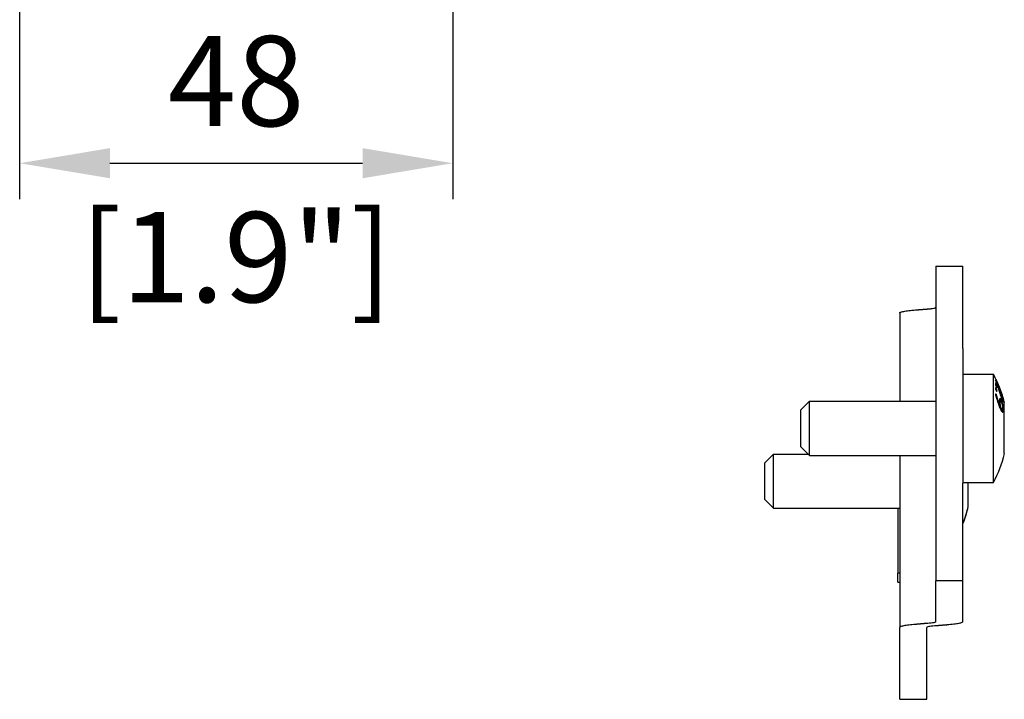
# Model space of a CAD drawing. Units: millimetres. Extents: x -296 to 2102, y -551 to 58.
# Drawn here: x 117 to 226, y -548 to -473 of the extents above; entities that cross this region are included whole.
import ezdxf

# ---------------------------------------------------------------- set-up
doc = ezdxf.new("R2010")
doc.units = ezdxf.units.MM
doc.layers.add('02-CAD-Cotation', color=3, linetype='Continuous')
doc.layers.add('02-Rigging element 2D', color=6, linetype='Continuous')
doc.styles.get("Standard").update_dxf_attribs({"font": 'arial.ttf'})
doc.dimstyles.new('L_Acoustics', dxfattribs={"dimscale": 0, "dimtxt": 2.5, "dimasz": 2.5, "dimexe": 1, "dimexo": 1, "dimgap": 1, "dimtad": 1, "dimdec": 0, "dimlfac": -1, "dimdsep": 46, "dimtxsty": 'Standard', "dimcen": 1, "dimclrd": 256, "dimclre": 256, "dimclrt": 256, "dimadec": 0, "dimazin": 2, "dimtfac": 1, "dimtdec": 0, "dimtofl": 0, "dimtmove": 0, "dimatfit": 3, "dimfxl": 0, "dimtolj": 1, "dimtzin": 0, "dimarcsym": 0})

# ---------------------------------------------------------------- blocks, each defined once
blk = doc.blocks.new('*D6')
at = {"layer": '02-CAD-Cotation', "lineweight": -2, "transparency": 16777216}
for p, q in [((164.94, -15.31), (164.94, -492.58)), ((116.92, -266.86), (116.92, -492.58)), ((126.92, -488.58), (154.94, -488.58))]:
    blk.add_line(p, q, dxfattribs=at)
at = {"layer": '02-CAD-Cotation', "transparency": 16777216}
for points in [[(126.92, -486.91), (126.92, -490.25), (116.92, -488.58)], [(154.94, -486.91), (154.94, -490.25), (164.94, -488.58)]]:
    blk.add_solid(points, dxfattribs=at)
at = {"layer": 'Defpoints', "color": 0, "transparency": 16777216}
for p in [(164.94, -11.31), (116.92, -262.86), (164.94, -488.58)]:
    blk.add_point(p, dxfattribs=at)
at = {"layer": '02-CAD-Cotation', "transparency": 16777216, "char_height": 10, "attachment_point": 5}
for s, insert in [('\\A1;48', (140.93, -479.47)), ('\\A1;[1.9"]', (140.93, -498.99))]:
    blk.add_mtext(s, dxfattribs=dict(at, insert=insert))

msp = doc.modelspace()

# ---------------------------------------------------------------- linework, layer by layer
at = {"layer": '02-Rigging element 2D', "extrusion": (1.22465e-16, -1, 0)}
for p, q in [((218.5, -500), (218.5, -509.13)), ((218.5, -500), (221.5, -500)), ((221.5, -509.13), (221.5, -500)), ((214.5, -505.19), (214.5, -514.98)), ((218.5, -509.13), (218.5, -524.07)), ((221.5, -509.13), (221.5, -524.07)), ((214.5, -520.98), (214.5, -540.06)), ((218.5, -524.07), (218.5, -534.89)), ((221.5, -534.89), (221.5, -524.07)), ((218.5, -539.43), (218.5, -534.89)), ((221.5, -534.89), (218.5, -534.89)), ((221.5, -539.43), (221.5, -534.89)), ((214.5, -548.02), (214.5, -540.06)), ((217.5, -548.02), (217.5, -540.06)), ((214.5, -548.02), (217.5, -548.02))]:
    msp.add_line(p, q, dxfattribs=at)
at = {"layer": '02-Rigging element 2D', "color": 241, "extrusion": (1.22465e-16, -1, 0)}
for p, q in [((221.5, -511.98), (224.9, -511.98)), ((224.9, -514.92), (224.9, -511.98)), ((203.5, -515.98), (204.5, -514.98)), ((204.5, -517.98), (204.5, -514.98)), ((204.5, -514.98), (218.5, -514.98)), ((224.9, -523.98), (224.9, -514.92)), ((225.55, -515.06), (225.68, -515.02)), ((225.9, -514.72), (225.82, -514.74)), ((226.1, -515.54), (226.1, -515.18)), ((203.5, -515.98), (203.5, -517.98)), ((225.87, -515.86), (225.69, -515.89)), ((225.8, -515.96), (225.8, -515.96)), ((226.1, -517.95), (226.1, -515.54)), ((203.5, -517.98), (203.5, -519.98)), ((204.5, -520.98), (204.5, -517.98)), ((226.1, -520.39), (226.1, -517.95)), ((203.5, -519.98), (204.5, -520.98)), ((226.1, -520.78), (226.1, -520.39)), ((199.5, -521.84), (200.5, -520.84)), ((199.5, -521.84), (199.5, -525.84)), ((200.5, -526.84), (200.5, -520.84)), ((200.5, -520.84), (204.36, -520.84)), ((204.5, -520.98), (218.5, -520.98)), ((221.5, -523.98), (224.9, -523.98)), ((222.1, -525.96), (222.1, -523.98)), ((199.5, -525.84), (200.5, -526.84)), ((222.1, -526.64), (222.1, -525.96)), ((200.5, -526.84), (214.5, -526.84)), ((214.3, -526.84), (214.3, -534.05)), ((214.3, -535.05), (214.3, -534.05)), ((214.5, -534.05), (214.3, -534.05)), ((214.3, -535.05), (214.5, -535.05))]:
    msp.add_line(p, q, dxfattribs=at)
at = {"layer": '02-Rigging element 2D', "color": 241}
for centre, start, end in [((213.77, -517.98), 12.7909, 28.3212), ((213.77, -517.98), 331.6788, 347.2091), ((209.77, -523.84), 338.0857, 347.2091)]:
    msp.add_arc(centre, 12.65, start, end, dxfattribs=at)
at = {"layer": '02-Rigging element 2D'}
for points, knots in [([(214.5, -505.19), (214.5, -505.16), (214.54, -505.13), (214.65, -505.08), (214.7, -505.07), (214.81, -505.04), (214.88, -505.02), (215.11, -504.98), (215.29, -504.95), (215.73, -504.9), (215.98, -504.87), (216.26, -504.85)], [0, 0, 0, 0, 0.001171134, 0.001171134, 0.0017567, 0.0017567, 0.002342267, 0.002342267, 0.003513401, 0.003513401, 0.004684534, 0.004684534, 0.004684534, 0.004684534]), ([(217.62, -504.74), (217.76, -504.72), (217.89, -504.71), (218.1, -504.69), (218.2, -504.67), (218.35, -504.64), (218.4, -504.63), (218.48, -504.59), (218.5, -504.58), (218.5, -504.56)], [0, 0, 0, 0, 0.000585562, 0.000585562, 0.001171124, 0.001171124, 0.001756686, 0.001756686, 0.002342247, 0.002342247, 0.002342247, 0.002342247]), ([(216.26, -539.72), (215.98, -539.74), (215.73, -539.76), (215.4, -539.8), (215.3, -539.82), (215.12, -539.85), (215.03, -539.86), (214.81, -539.9), (214.69, -539.93), (214.54, -540), (214.5, -540.03), (214.5, -540.06)], [0, 0, 0, 0, 0.001171133, 0.001171133, 0.001756699, 0.001756699, 0.002342265, 0.002342265, 0.003513398, 0.003513398, 0.004684531, 0.004684531, 0.004684531, 0.004684531]), ([(218.38, -539.89), (218.24, -539.9), (218.11, -539.91), (217.9, -539.94), (217.8, -539.95), (217.65, -539.98), (217.6, -540), (217.52, -540.03), (217.5, -540.04), (217.5, -540.06)], [0, 0, 0, 0, 0.000585568, 0.000585568, 0.001171135, 0.001171135, 0.001756703, 0.001756703, 0.00234227, 0.00234227, 0.00234227, 0.00234227]), ([(218.5, -539.43), (218.5, -539.44), (218.48, -539.46), (218.4, -539.49), (218.35, -539.51), (218.2, -539.54), (218.1, -539.55), (217.89, -539.58), (217.76, -539.59), (217.62, -539.6)], [0, 0, 0, 0, 0.000585562, 0.000585562, 0.001171124, 0.001171124, 0.001756685, 0.001756685, 0.002342247, 0.002342247, 0.002342247, 0.002342247]), ([(221.5, -539.43), (221.5, -539.46), (221.46, -539.49), (221.35, -539.54), (221.3, -539.56), (221.19, -539.59), (221.12, -539.6), (220.89, -539.65), (220.71, -539.68), (220.27, -539.73), (220.02, -539.76), (219.74, -539.78)], [0, 0, 0, 0, 0.001171125, 0.001171125, 0.001756688, 0.001756688, 0.00234225, 0.00234225, 0.003513376, 0.003513376, 0.004684501, 0.004684501, 0.004684501, 0.004684501])]:
    msp.add_open_spline(points, degree=3, knots=knots, dxfattribs=at)
for points, weights in [([(216.26, -504.85), (216.71, -504.81), (217.17, -504.77), (217.62, -504.74)], [1, 0.999999973663, 0.999999973663, 1]), ([(217.62, -539.6), (217.17, -539.64), (216.71, -539.68), (216.26, -539.72)], [1, 0.999999974407, 0.999999974407, 1]), ([(219.74, -539.78), (219.29, -539.82), (218.83, -539.85), (218.38, -539.89)], [1, 0.999999974407, 0.999999974407, 1])]:
    msp.add_rational_spline(points, weights, degree=3, dxfattribs=at)
at = {"layer": '02-Rigging element 2D', "color": 241}
for points, knots in [([(225.13, -512.62), (225.14, -512.71), (225.15, -512.81), (225.14, -512.99), (225.13, -513.09), (225.12, -513.19)], [0, 0, 0, 0, 0.5, 0.5, 1, 1, 1, 1]), ([(225.52, -513.65), (225.49, -513.57), (225.46, -513.48), (225.4, -513.29), (225.37, -513.21), (225.34, -513.13), (225.33, -513.12), (225.33, -513.11), (225.33, -513.11), (225.32, -513.09), (225.32, -513.08), (225.31, -513.05), (225.3, -513.03), (225.27, -512.96), (225.26, -512.92), (225.24, -512.87), (225.23, -512.87), (225.23, -512.86), (225.23, -512.85), (225.22, -512.84), (225.22, -512.83), (225.21, -512.8), (225.2, -512.78), (225.17, -512.72), (225.15, -512.67), (225.13, -512.62)], [0, 0, 0, 0, 0.25, 0.25, 0.5, 0.5, 0.515625, 0.515625, 0.53125, 0.53125, 0.5625, 0.5625, 0.625, 0.625, 0.75, 0.75, 0.765625, 0.765625, 0.78125, 0.78125, 0.8125, 0.8125, 0.875, 0.875, 1, 1, 1, 1]), ([(225.16, -512.53), (225.38, -512.99), (225.55, -513.41), (225.82, -514.17), (225.92, -514.51), (226, -514.8)], [0, 0, 0, 0, 0.5, 0.5, 1, 1, 1, 1]), ([(226, -514.79), (225.9, -514.4), (225.78, -514.01), (225.57, -513.44), (225.5, -513.26), (225.34, -512.88), (225.26, -512.7), (225.17, -512.52)], [0, 0, 0, 0, 0.5, 0.5, 0.75, 0.75, 1, 1, 1, 1]), ([(225.2, -513.54), (225.19, -513.52), (225.18, -513.5), (225.17, -513.49), (225.17, -513.49), (225.17, -513.49), (225.16, -513.49), (225.16, -513.49), (225.16, -513.48), (225.16, -513.48), (225.15, -513.48), (225.15, -513.47), (225.14, -513.47), (225.13, -513.47), (225.13, -513.47), (225.12, -513.48), (225.12, -513.48), (225.12, -513.48), (225.12, -513.48), (225.12, -513.48), (225.12, -513.48), (225.12, -513.49), (225.12, -513.49), (225.12, -513.5), (225.11, -513.5), (225.11, -513.51)], [0, 0, 0, 0, 0.25, 0.25, 0.265625, 0.265625, 0.28125, 0.28125, 0.3125, 0.3125, 0.375, 0.375, 0.5, 0.5, 0.75, 0.75, 0.765625, 0.765625, 0.78125, 0.78125, 0.8125, 0.8125, 0.875, 0.875, 1, 1, 1, 1]), ([(225.11, -513.51), (225.12, -513.54), (225.12, -513.56), (225.12, -513.57), (225.12, -513.58), (225.12, -513.58), (225.12, -513.58), (225.12, -513.59), (225.12, -513.59), (225.12, -513.6), (225.13, -513.6), (225.13, -513.62), (225.13, -513.63), (225.14, -513.66), (225.15, -513.69), (225.17, -513.72), (225.17, -513.72), (225.17, -513.72), (225.17, -513.72), (225.17, -513.72), (225.17, -513.72), (225.17, -513.73), (225.18, -513.74), (225.18, -513.76), (225.19, -513.77), (225.2, -513.79)], [0, 0, 0, 0, 0.25, 0.25, 0.265625, 0.265625, 0.28125, 0.28125, 0.3125, 0.3125, 0.375, 0.375, 0.5, 0.5, 0.75, 0.75, 0.765625, 0.765625, 0.78125, 0.78125, 0.8125, 0.8125, 0.875, 0.875, 1, 1, 1, 1]), ([(225.11, -514.2), (225.12, -514.22), (225.12, -514.23), (225.13, -514.26), (225.13, -514.28), (225.14, -514.3), (225.14, -514.31), (225.16, -514.35), (225.16, -514.38), (225.17, -514.41), (225.17, -514.41), (225.18, -514.43), (225.18, -514.43), (225.18, -514.44), (225.18, -514.44), (225.18, -514.44), (225.18, -514.44), (225.19, -514.49), (225.2, -514.53), (225.22, -514.59), (225.23, -514.61), (225.24, -514.64), (225.24, -514.65), (225.24, -514.66), (225.24, -514.67), (225.25, -514.68), (225.25, -514.68), (225.28, -514.77), (225.3, -514.86), (225.34, -514.98), (225.35, -515.01), (225.37, -515.07), (225.38, -515.09), (225.38, -515.12), (225.39, -515.13), (225.39, -515.14), (225.4, -515.15), (225.43, -515.24), (225.45, -515.32), (225.49, -515.41), (225.49, -515.42), (225.5, -515.45), (225.51, -515.46), (225.51, -515.48), (225.52, -515.49), (225.54, -515.54), (225.55, -515.57), (225.58, -515.64), (225.59, -515.67), (225.61, -515.71), (225.61, -515.72), (225.62, -515.73)], [0, 0, 0, 0, 0.03125, 0.03125, 0.046875, 0.046875, 0.0625, 0.0625, 0.09375, 0.09375, 0.109375, 0.109375, 0.1171875, 0.1171875, 0.1210938, 0.1210938, 0.125, 0.125, 0.1875, 0.1875, 0.21875, 0.21875, 0.234375, 0.234375, 0.2421875, 0.2421875, 0.25, 0.25, 0.375, 0.375, 0.4375, 0.4375, 0.46875, 0.46875, 0.484375, 0.484375, 0.5, 0.5, 0.625, 0.625, 0.65625, 0.65625, 0.671875, 0.671875, 0.6875, 0.6875, 0.75, 0.75, 0.8125, 0.8125, 0.8327954, 0.8327954, 0.8327954, 0.8327954]), ([(225.16, -513.21), (225.16, -513.21), (225.16, -513.21), (225.15, -513.18), (225.14, -513.16), (225.13, -513.13)], [0.4955754, 0.4955754, 0.4955754, 0.4955754, 0.5, 0.5, 0.57449527, 0.57449527, 0.57449527, 0.57449527]), ([(225.29, -513.82), (225.29, -513.79), (225.29, -513.77), (225.28, -513.76), (225.28, -513.75), (225.28, -513.75), (225.28, -513.75), (225.28, -513.75), (225.28, -513.74), (225.28, -513.73), (225.28, -513.73), (225.27, -513.71), (225.27, -513.7), (225.26, -513.67), (225.25, -513.65), (225.24, -513.62), (225.24, -513.62), (225.24, -513.61), (225.24, -513.61), (225.24, -513.61), (225.23, -513.61), (225.23, -513.6), (225.23, -513.59), (225.22, -513.57), (225.21, -513.56), (225.2, -513.54)], [0, 0, 0, 0, 0.25, 0.25, 0.265625, 0.265625, 0.28125, 0.28125, 0.3125, 0.3125, 0.375, 0.375, 0.5, 0.5, 0.75, 0.75, 0.765625, 0.765625, 0.78125, 0.78125, 0.8125, 0.8125, 0.875, 0.875, 1, 1, 1, 1]), ([(225.2, -513.79), (225.21, -513.8), (225.22, -513.81), (225.22, -513.82), (225.23, -513.83), (225.23, -513.83), (225.23, -513.83), (225.23, -513.84), (225.23, -513.84), (225.23, -513.84), (225.24, -513.84), (225.25, -513.85), (225.26, -513.86), (225.27, -513.86), (225.27, -513.86), (225.27, -513.86), (225.28, -513.86), (225.28, -513.86), (225.28, -513.86), (225.28, -513.86), (225.28, -513.85), (225.28, -513.85), (225.28, -513.85), (225.28, -513.85), (225.29, -513.84), (225.29, -513.82)], [0, 0, 0, 0, 0.125, 0.125, 0.1875, 0.1875, 0.21875, 0.21875, 0.234375, 0.234375, 0.25, 0.25, 0.5, 0.5, 0.625, 0.625, 0.6875, 0.6875, 0.71875, 0.71875, 0.734375, 0.734375, 0.75, 0.75, 1, 1, 1, 1]), ([(225.58, -515.33), (225.54, -515.25), (225.51, -515.16), (225.47, -515.05), (225.47, -515.04), (225.46, -515.02), (225.45, -515.01), (225.44, -514.98), (225.43, -514.95), (225.41, -514.88), (225.39, -514.83), (225.38, -514.78), (225.38, -514.78), (225.38, -514.77), (225.37, -514.77), (225.37, -514.76), (225.37, -514.75), (225.37, -514.74), (225.36, -514.73), (225.35, -514.69), (225.35, -514.67), (225.32, -514.6), (225.31, -514.54), (225.29, -514.48), (225.29, -514.48), (225.29, -514.48), (225.29, -514.48), (225.29, -514.48), (225.29, -514.47), (225.29, -514.47), (225.29, -514.46), (225.28, -514.45), (225.28, -514.44), (225.27, -514.4), (225.26, -514.37), (225.25, -514.33), (225.25, -514.32), (225.24, -514.3), (225.24, -514.3), (225.23, -514.28), (225.23, -514.26), (225.22, -514.23), (225.21, -514.2), (225.21, -514.19)], [0, 0, 0, 0, 0.25, 0.25, 0.28125, 0.28125, 0.3125, 0.3125, 0.375, 0.375, 0.5, 0.5, 0.507812, 0.507812, 0.515625, 0.515625, 0.53125, 0.53125, 0.5625, 0.5625, 0.625, 0.625, 0.75, 0.75, 0.753906, 0.753906, 0.757812, 0.757812, 0.765625, 0.765625, 0.78125, 0.78125, 0.8125, 0.8125, 0.875, 0.875, 0.890625, 0.890625, 0.90625, 0.90625, 0.9375, 0.9375, 1, 1, 1, 1]), ([(225.3, -513.15), (225.32, -513.2), (225.33, -513.25), (225.36, -513.34), (225.37, -513.37), (225.39, -513.42), (225.4, -513.44), (225.41, -513.46), (225.41, -513.47), (225.41, -513.48), (225.41, -513.49), (225.42, -513.5), (225.42, -513.5), (225.42, -513.51), (225.42, -513.52), (225.43, -513.53), (225.43, -513.54), (225.44, -513.55), (225.44, -513.57), (225.45, -513.6), (225.46, -513.62), (225.47, -513.68), (225.49, -513.71), (225.5, -513.77), (225.51, -513.8), (225.52, -513.83), (225.53, -513.84), (225.53, -513.85), (225.53, -513.86), (225.53, -513.86), (225.53, -513.87), (225.53, -513.87), (225.53, -513.87), (225.53, -513.87), (225.53, -513.87), (225.54, -513.87), (225.54, -513.88), (225.54, -513.88), (225.54, -513.88), (225.54, -513.89), (225.54, -513.9), (225.55, -513.91), (225.55, -513.92), (225.56, -513.95), (225.56, -513.96), (225.57, -513.99), (225.58, -514.01), (225.58, -514.03), (225.59, -514.04), (225.59, -514.05), (225.59, -514.05), (225.59, -514.05), (225.59, -514.06), (225.59, -514.06), (225.6, -514.07), (225.6, -514.08), (225.6, -514.08), (225.6, -514.1), (225.61, -514.1), (225.61, -514.13), (225.62, -514.14), (225.63, -514.19), (225.64, -514.22), (225.66, -514.28), (225.67, -514.31), (225.68, -514.35), (225.69, -514.37), (225.7, -514.39), (225.7, -514.4), (225.71, -514.41), (225.71, -514.42), (225.71, -514.42), (225.71, -514.43), (225.71, -514.43), (225.71, -514.43), (225.71, -514.44), (225.71, -514.44), (225.71, -514.44), (225.71, -514.44), (225.71, -514.44), (225.71, -514.44), (225.72, -514.45), (225.72, -514.45), (225.72, -514.47), (225.73, -514.48), (225.74, -514.52), (225.76, -514.57), (225.77, -514.62)], [0, 0, 0, 0, 0.125, 0.125, 0.1875, 0.1875, 0.21875, 0.21875, 0.234375, 0.234375, 0.242188, 0.242188, 0.25, 0.25, 0.257812, 0.257812, 0.265625, 0.265625, 0.28125, 0.28125, 0.3125, 0.3125, 0.375, 0.375, 0.4375, 0.4375, 0.46875, 0.46875, 0.484375, 0.484375, 0.492188, 0.492188, 0.496094, 0.496094, 0.5, 0.5, 0.503906, 0.503906, 0.507812, 0.507812, 0.515625, 0.515625, 0.53125, 0.53125, 0.5625, 0.5625, 0.59375, 0.59375, 0.609375, 0.609375, 0.617187, 0.617187, 0.625, 0.625, 0.632813, 0.632813, 0.640625, 0.640625, 0.65625, 0.65625, 0.6875, 0.6875, 0.75, 0.75, 0.8125, 0.8125, 0.84375, 0.84375, 0.859375, 0.859375, 0.867188, 0.867188, 0.871094, 0.871094, 0.875, 0.875, 0.878906, 0.878906, 0.882812, 0.882812, 0.890625, 0.890625, 0.90625, 0.90625, 0.9375, 0.9375, 1, 1, 1, 1]), ([(225.78, -514.45), (225.74, -514.34), (225.72, -514.28), (225.71, -514.25), (225.71, -514.25), (225.71, -514.25), (225.71, -514.24), (225.71, -514.24), (225.71, -514.24), (225.7, -514.23), (225.7, -514.23), (225.7, -514.21), (225.7, -514.2), (225.69, -514.18), (225.68, -514.16), (225.67, -514.11), (225.65, -514.08), (225.64, -514.04), (225.64, -514.03), (225.64, -514.02), (225.63, -514.01), (225.63, -513.99), (225.62, -513.97), (225.6, -513.92), (225.59, -513.89), (225.58, -513.85), (225.58, -513.84), (225.58, -513.84), (225.58, -513.84), (225.58, -513.84), (225.58, -513.83), (225.57, -513.82), (225.57, -513.81), (225.56, -513.79), (225.56, -513.77), (225.55, -513.74), (225.54, -513.73), (225.53, -513.71), (225.53, -513.7), (225.52, -513.67), (225.52, -513.66), (225.52, -513.65)], [0, 0, 0, 0, 0.25, 0.25, 0.253906, 0.253906, 0.257812, 0.257812, 0.265625, 0.265625, 0.28125, 0.28125, 0.3125, 0.3125, 0.375, 0.375, 0.5, 0.5, 0.53125, 0.53125, 0.5625, 0.5625, 0.625, 0.625, 0.75, 0.75, 0.757813, 0.757813, 0.765625, 0.765625, 0.78125, 0.78125, 0.8125, 0.8125, 0.875, 0.875, 0.90625, 0.90625, 0.9375, 0.9375, 1, 1, 1, 1]), ([(225.81, -514.21), (225.82, -514.27), (225.84, -514.32), (225.85, -514.36), (225.85, -514.36), (225.85, -514.37), (225.85, -514.37), (225.85, -514.38), (225.85, -514.39), (225.86, -514.41), (225.86, -514.42), (225.87, -514.45), (225.87, -514.47), (225.89, -514.52), (225.89, -514.56), (225.9, -514.6), (225.9, -514.6), (225.9, -514.6), (225.9, -514.6), (225.9, -514.61), (225.9, -514.61), (225.9, -514.62), (225.9, -514.63), (225.91, -514.66), (225.91, -514.67), (225.91, -514.69)], [0, 0, 0, 0, 0.25, 0.25, 0.265625, 0.265625, 0.28125, 0.28125, 0.3125, 0.3125, 0.375, 0.375, 0.5, 0.5, 0.75, 0.75, 0.765625, 0.765625, 0.78125, 0.78125, 0.8125, 0.8125, 0.875, 0.875, 1, 1, 1, 1]), ([(225.76, -514.86), (225.74, -514.82), (225.72, -514.8), (225.72, -514.79), (225.72, -514.79), (225.72, -514.79), (225.72, -514.79), (225.71, -514.79), (225.71, -514.78), (225.71, -514.78), (225.71, -514.78), (225.7, -514.77), (225.7, -514.76), (225.69, -514.75), (225.68, -514.74), (225.68, -514.73), (225.67, -514.73), (225.67, -514.73), (225.67, -514.72), (225.66, -514.72), (225.66, -514.72), (225.65, -514.71), (225.64, -514.7), (225.62, -514.69), (225.61, -514.69), (225.58, -514.71), (225.57, -514.74), (225.56, -514.79), (225.56, -514.79), (225.56, -514.8), (225.56, -514.8), (225.55, -514.81), (225.55, -514.82), (225.55, -514.84), (225.55, -514.85), (225.55, -514.87), (225.55, -514.87), (225.55, -514.87), (225.55, -514.87), (225.55, -514.87), (225.55, -514.87), (225.55, -514.87), (225.55, -514.87), (225.55, -514.87), (225.55, -514.87), (225.55, -514.88), (225.55, -514.89), (225.55, -514.91), (225.54, -514.93), (225.54, -514.96)], [0, 0, 0, 0, 0.125, 0.125, 0.128906, 0.128906, 0.132812, 0.132812, 0.140625, 0.140625, 0.15625, 0.15625, 0.1875, 0.1875, 0.25, 0.25, 0.265625, 0.265625, 0.28125, 0.28125, 0.3125, 0.3125, 0.375, 0.375, 0.5, 0.5, 0.75, 0.75, 0.765625, 0.765625, 0.78125, 0.78125, 0.8125, 0.8125, 0.875, 0.875, 0.876953, 0.876953, 0.878906, 0.878906, 0.882812, 0.882812, 0.890625, 0.890625, 0.90625, 0.90625, 0.9375, 0.9375, 1, 1, 1, 1]), ([(225.54, -514.96), (225.55, -515.01), (225.55, -515.04), (225.55, -515.05), (225.55, -515.05), (225.55, -515.05), (225.55, -515.05), (225.55, -515.06), (225.55, -515.06), (225.55, -515.07), (225.55, -515.07), (225.55, -515.08), (225.55, -515.09), (225.55, -515.11), (225.55, -515.13), (225.55, -515.15), (225.56, -515.17), (225.56, -515.2), (225.56, -515.22), (225.56, -515.24), (225.56, -515.24), (225.57, -515.25), (225.57, -515.25), (225.57, -515.27), (225.57, -515.28), (225.57, -515.3), (225.57, -515.32), (225.58, -515.33)], [0, 0, 0, 0, 0.25, 0.25, 0.257812, 0.257812, 0.265625, 0.265625, 0.28125, 0.28125, 0.3125, 0.3125, 0.375, 0.375, 0.5, 0.5, 0.625, 0.625, 0.75, 0.75, 0.78125, 0.78125, 0.8125, 0.8125, 0.875, 0.875, 1, 1, 1, 1]), ([(225.63, -515.04), (225.63, -515.03), (225.62, -515.03), (225.62, -515.03), (225.62, -515.02), (225.62, -515.02), (225.61, -514.99), (225.59, -514.96), (225.57, -514.91)], [0.8554561, 0.8554561, 0.8554561, 0.8554561, 0.859375, 0.8671875, 0.8671875, 0.875, 0.875, 1, 1, 1, 1]), ([(225.65, -515.17), (225.65, -515.14), (225.65, -515.12), (225.65, -515.12), (225.65, -515.12), (225.65, -515.12), (225.65, -515.11), (225.65, -515.11), (225.65, -515.11), (225.65, -515.11), (225.66, -515.11), (225.66, -515.1), (225.66, -515.1), (225.66, -515.08), (225.66, -515.08), (225.66, -515.07), (225.66, -515.07), (225.66, -515.06), (225.66, -515.06), (225.66, -515.06), (225.66, -515.05), (225.67, -515.04), (225.67, -515.04), (225.68, -515.03), (225.68, -515.02), (225.7, -515.02), (225.71, -515.03), (225.73, -515.05), (225.73, -515.05), (225.73, -515.05), (225.73, -515.06), (225.74, -515.06), (225.74, -515.06), (225.75, -515.07), (225.75, -515.08), (225.76, -515.08), (225.76, -515.08), (225.76, -515.08), (225.76, -515.08), (225.76, -515.09), (225.76, -515.09), (225.76, -515.09), (225.76, -515.09), (225.76, -515.09), (225.76, -515.09), (225.77, -515.1), (225.78, -515.11), (225.78, -515.12)], [0, 0, 0, 0, 0.125, 0.125, 0.128906, 0.128906, 0.132812, 0.132812, 0.140625, 0.140625, 0.15625, 0.15625, 0.1875, 0.1875, 0.25, 0.25, 0.265625, 0.265625, 0.28125, 0.28125, 0.3125, 0.3125, 0.375, 0.375, 0.5, 0.5, 0.75, 0.75, 0.765625, 0.765625, 0.78125, 0.78125, 0.8125, 0.8125, 0.875, 0.875, 0.878906, 0.878906, 0.882813, 0.882813, 0.890625, 0.890625, 0.90625, 0.90625, 0.9375, 0.9375, 1, 1, 1, 1]), ([(225.7, -515.6), (225.69, -515.54), (225.68, -515.5), (225.68, -515.48), (225.68, -515.48), (225.68, -515.48), (225.68, -515.48), (225.67, -515.47), (225.67, -515.47), (225.67, -515.46), (225.67, -515.46), (225.67, -515.44), (225.67, -515.43), (225.66, -515.41), (225.66, -515.39), (225.66, -515.36), (225.66, -515.34), (225.65, -515.31), (225.65, -515.29), (225.65, -515.27), (225.65, -515.27), (225.65, -515.27), (225.65, -515.27), (225.65, -515.27), (225.65, -515.27), (225.65, -515.26), (225.65, -515.26), (225.65, -515.25), (225.65, -515.24), (225.65, -515.22), (225.65, -515.2), (225.65, -515.17)], [0, 0, 0, 0, 0.25, 0.25, 0.257812, 0.257812, 0.265625, 0.265625, 0.28125, 0.28125, 0.3125, 0.3125, 0.375, 0.375, 0.5, 0.5, 0.625, 0.625, 0.75, 0.75, 0.757813, 0.757813, 0.765625, 0.765625, 0.78125, 0.78125, 0.8125, 0.8125, 0.875, 0.875, 1, 1, 1, 1]), ([(225.99, -515.9), (225.99, -515.85), (225.99, -515.81), (225.99, -515.77), (225.99, -515.77), (225.99, -515.76), (225.99, -515.76), (225.99, -515.75), (225.99, -515.75), (225.99, -515.73), (225.98, -515.72), (225.98, -515.69), (225.98, -515.66), (225.98, -515.64), (225.98, -515.63), (225.97, -515.62), (225.97, -515.62), (225.97, -515.6), (225.97, -515.59), (225.97, -515.55), (225.96, -515.53), (225.95, -515.46), (225.94, -515.41), (225.92, -515.33), (225.92, -515.31), (225.91, -515.26), (225.9, -515.24), (225.88, -515.17), (225.87, -515.13), (225.85, -515.08), (225.85, -515.08), (225.85, -515.08), (225.85, -515.07), (225.85, -515.07), (225.84, -515.06), (225.84, -515.05), (225.84, -515.04), (225.83, -515.01), (225.82, -514.99), (225.81, -514.97), (225.81, -514.97), (225.81, -514.97), (225.81, -514.97), (225.81, -514.96), (225.81, -514.96), (225.8, -514.96), (225.8, -514.95), (225.8, -514.94), (225.79, -514.93), (225.78, -514.91), (225.77, -514.89), (225.76, -514.86)], [0, 0, 0, 0, 0.125, 0.125, 0.132812, 0.132812, 0.140625, 0.140625, 0.15625, 0.15625, 0.1875, 0.1875, 0.25, 0.25, 0.265625, 0.265625, 0.28125, 0.28125, 0.3125, 0.3125, 0.375, 0.375, 0.5, 0.5, 0.5625, 0.5625, 0.625, 0.625, 0.75, 0.75, 0.757813, 0.757813, 0.765625, 0.765625, 0.78125, 0.78125, 0.8125, 0.8125, 0.875, 0.875, 0.878906, 0.878906, 0.882812, 0.882812, 0.890625, 0.890625, 0.90625, 0.90625, 0.9375, 0.9375, 1, 1, 1, 1]), ([(225.77, -514.62), (225.79, -514.68), (225.81, -514.72), (225.82, -514.74), (225.82, -514.74), (225.82, -514.75), (225.82, -514.75), (225.82, -514.75), (225.82, -514.75), (225.83, -514.76), (225.83, -514.77), (225.83, -514.78), (225.84, -514.79), (225.85, -514.82), (225.85, -514.84), (225.86, -514.85), (225.86, -514.86), (225.86, -514.86), (225.86, -514.86), (225.87, -514.87), (225.87, -514.87), (225.87, -514.89), (225.88, -514.9), (225.89, -514.92), (225.89, -514.93), (225.91, -514.98), (225.92, -515), (225.94, -515.02), (225.94, -515.02), (225.95, -515.03), (225.95, -515.04), (225.95, -515.05), (225.96, -515.05), (225.97, -515.06), (225.98, -515.06), (225.98, -515.06), (225.98, -515.06), (225.98, -515.06), (225.98, -515.06), (225.99, -515.06), (225.99, -515.05), (225.99, -515.05), (225.99, -515.04), (225.99, -515.04), (225.99, -515.04), (225.99, -515.04), (225.99, -515.03), (225.99, -515.03), (225.99, -515.03), (225.99, -515.03), (226, -515.03), (226, -515.02), (226, -515.01), (226, -515)], [0, 0, 0, 0, 0.125, 0.125, 0.128906, 0.128906, 0.132812, 0.132812, 0.140625, 0.140625, 0.15625, 0.15625, 0.1875, 0.1875, 0.25, 0.25, 0.257812, 0.257812, 0.265625, 0.265625, 0.28125, 0.28125, 0.3125, 0.3125, 0.375, 0.375, 0.5, 0.5, 0.53125, 0.53125, 0.5625, 0.5625, 0.625, 0.625, 0.75, 0.75, 0.765625, 0.765625, 0.78125, 0.78125, 0.8125, 0.8125, 0.875, 0.875, 0.882813, 0.882813, 0.890625, 0.890625, 0.90625, 0.90625, 0.9375, 0.9375, 1, 1, 1, 1]), ([(225.91, -514.69), (225.91, -514.71), (225.9, -514.72), (225.9, -514.72), (225.9, -514.72), (225.9, -514.72), (225.9, -514.72), (225.9, -514.72), (225.9, -514.72), (225.89, -514.72), (225.89, -514.72), (225.89, -514.71), (225.88, -514.7), (225.87, -514.69), (225.87, -514.68), (225.86, -514.67), (225.86, -514.66), (225.85, -514.64), (225.84, -514.62), (225.83, -514.59), (225.83, -514.59), (225.83, -514.59), (225.83, -514.59), (225.83, -514.58), (225.83, -514.58), (225.83, -514.58), (225.82, -514.57), (225.82, -514.56), (225.81, -514.55), (225.8, -514.51), (225.79, -514.48), (225.78, -514.45)], [0, 0, 0, 0, 0.25, 0.25, 0.265625, 0.265625, 0.28125, 0.28125, 0.3125, 0.3125, 0.375, 0.375, 0.5, 0.5, 0.5625, 0.5625, 0.625, 0.625, 0.75, 0.75, 0.757813, 0.757813, 0.765625, 0.765625, 0.78125, 0.78125, 0.8125, 0.8125, 0.875, 0.875, 1, 1, 1, 1]), ([(225.78, -515.12), (225.79, -515.14), (225.79, -515.15), (225.8, -515.16), (225.8, -515.17), (225.81, -515.18), (225.81, -515.18), (225.81, -515.18), (225.81, -515.18), (225.81, -515.18), (225.81, -515.18), (225.81, -515.2), (225.82, -515.21), (225.83, -515.22), (225.83, -515.23), (225.83, -515.24), (225.83, -515.24), (225.83, -515.25), (225.83, -515.25), (225.85, -515.3), (225.87, -515.34), (225.88, -515.41), (225.88, -515.43), (225.89, -515.47), (225.89, -515.48), (225.9, -515.5), (225.9, -515.51), (225.9, -515.52), (225.9, -515.52), (225.9, -515.53), (225.9, -515.53), (225.9, -515.58), (225.91, -515.63), (225.91, -515.69)], [0, 0, 0, 0, 0.0625, 0.0625, 0.09375, 0.09375, 0.109375, 0.109375, 0.117188, 0.117188, 0.125, 0.125, 0.1875, 0.1875, 0.21875, 0.21875, 0.234375, 0.234375, 0.25, 0.25, 0.5, 0.5, 0.625, 0.625, 0.6875, 0.6875, 0.71875, 0.71875, 0.734375, 0.734375, 0.75, 0.75, 1, 1, 1, 1]), ([(226, -515), (226, -514.97), (226, -514.95), (225.99, -514.93), (225.99, -514.92), (225.99, -514.92), (225.99, -514.92), (225.99, -514.91), (225.99, -514.91), (225.99, -514.9), (225.99, -514.89), (225.99, -514.87), (225.98, -514.85), (225.97, -514.81), (225.97, -514.77), (225.96, -514.72), (225.96, -514.72), (225.96, -514.72), (225.96, -514.71), (225.96, -514.71), (225.95, -514.7), (225.95, -514.69), (225.95, -514.68), (225.94, -514.65), (225.94, -514.63), (225.93, -514.6)], [0, 0, 0, 0, 0.25, 0.25, 0.265625, 0.265625, 0.28125, 0.28125, 0.3125, 0.3125, 0.375, 0.375, 0.5, 0.5, 0.75, 0.75, 0.765625, 0.765625, 0.78125, 0.78125, 0.8125, 0.8125, 0.875, 0.875, 1, 1, 1, 1]), ([(225.62, -515.73), (225.62, -515.74), (225.63, -515.76), (225.65, -515.8), (225.66, -515.81), (225.67, -515.83), (225.67, -515.84), (225.67, -515.84), (225.67, -515.84), (225.67, -515.84), (225.67, -515.84), (225.67, -515.84), (225.67, -515.84), (225.67, -515.85), (225.68, -515.85), (225.69, -515.87), (225.7, -515.91), (225.73, -515.95)], [0.8327954, 0.8327954, 0.8327954, 0.8327954, 0.875, 0.875, 0.90625, 0.90625, 0.9140625, 0.9140625, 0.9160156, 0.9160156, 0.9179688, 0.9179688, 0.921875, 0.921875, 0.9375, 0.9375, 1, 1, 1, 1]), ([(225.75, -515.71), (225.74, -515.69), (225.73, -515.67), (225.72, -515.65), (225.71, -515.64), (225.7, -515.61)], [0, 0, 0, 0, 0.5, 0.5, 1, 1, 1, 1]), ([(225.73, -515.95), (225.75, -515.99), (225.77, -516.02), (225.78, -516.04), (225.78, -516.04), (225.78, -516.04), (225.78, -516.04), (225.78, -516.04), (225.78, -516.05), (225.79, -516.05), (225.79, -516.05), (225.8, -516.06), (225.8, -516.07), (225.81, -516.09), (225.82, -516.1), (225.83, -516.11), (225.83, -516.11), (225.83, -516.11), (225.83, -516.12), (225.84, -516.12), (225.84, -516.12), (225.84, -516.13), (225.85, -516.13), (225.86, -516.15), (225.87, -516.15), (225.88, -516.17), (225.89, -516.17), (225.9, -516.17), (225.9, -516.18), (225.91, -516.18), (225.91, -516.18), (225.91, -516.18)], [0, 0, 0, 0, 0.125, 0.125, 0.1289063, 0.1289063, 0.1328125, 0.1328125, 0.140625, 0.140625, 0.15625, 0.15625, 0.1875, 0.1875, 0.25, 0.25, 0.2578125, 0.2578125, 0.265625, 0.265625, 0.28125, 0.28125, 0.3125, 0.3125, 0.375, 0.375, 0.4375, 0.4375, 0.46875, 0.46875, 0.4823351, 0.4823351, 0.4823351, 0.4823351]), ([(225.91, -515.69), (225.91, -515.75), (225.9, -515.78), (225.9, -515.81), (225.9, -515.81), (225.9, -515.81), (225.9, -515.81), (225.9, -515.82), (225.9, -515.82), (225.89, -515.82), (225.89, -515.83), (225.89, -515.83), (225.89, -515.84), (225.88, -515.85), (225.87, -515.86), (225.86, -515.86), (225.86, -515.85), (225.85, -515.85), (225.85, -515.85), (225.83, -515.84), (225.82, -515.82), (225.81, -515.81), (225.81, -515.81), (225.81, -515.81), (225.81, -515.81), (225.81, -515.8), (225.81, -515.8), (225.81, -515.8), (225.8, -515.8), (225.8, -515.79), (225.79, -515.78), (225.78, -515.76), (225.76, -515.74), (225.75, -515.71)], [0, 0, 0, 0, 0.25, 0.25, 0.257812, 0.257812, 0.265625, 0.265625, 0.28125, 0.28125, 0.3125, 0.3125, 0.375, 0.375, 0.5, 0.5, 0.5625, 0.5625, 0.625, 0.625, 0.75, 0.75, 0.757812, 0.757812, 0.765625, 0.765625, 0.78125, 0.78125, 0.8125, 0.8125, 0.875, 0.875, 1, 1, 1, 1]), ([(225.79, -516.06), (225.79, -516.05), (225.79, -516.05), (225.79, -516.03), (225.8, -516.03), (225.8, -516.01), (225.8, -515.99), (225.8, -515.95), (225.8, -515.93)], [0.8533909, 0.8533909, 0.8533909, 0.8533909, 0.8706958, 0.8706958, 0.9030218, 0.9030218, 0.9353479, 1, 1, 1, 1]), ([(225.91, -516.18), (225.91, -516.18), (225.91, -516.18), (225.93, -516.18), (225.94, -516.17), (225.95, -516.15), (225.96, -516.14), (225.97, -516.12), (225.97, -516.11), (225.98, -516.09), (225.98, -516.09), (225.98, -516.07), (225.98, -516.07), (225.98, -516.04), (225.99, -516.03), (225.99, -516.01), (225.99, -516.01), (225.99, -516), (225.99, -516), (225.99, -515.99), (225.99, -515.99), (225.99, -515.98), (225.99, -515.97), (225.99, -515.94), (225.99, -515.92), (225.99, -515.9)], [0.4823351, 0.4823351, 0.4823351, 0.4823351, 0.5, 0.5, 0.625, 0.625, 0.6875, 0.6875, 0.75, 0.75, 0.78125, 0.78125, 0.8125, 0.8125, 0.875, 0.875, 0.8828125, 0.8828125, 0.890625, 0.890625, 0.90625, 0.90625, 0.9375, 0.9375, 1, 1, 1, 1]), ([(222, -527.02), (221.9, -527.4), (221.78, -527.79), (221.59, -528.29), (221.55, -528.41), (221.5, -528.52)], [0, 0, 0, 0, 0.5, 0.5, 0.6606869, 0.6606869, 0.6606869, 0.6606869]), ([(221.5, -528.55), (221.57, -528.38), (221.63, -528.22), (221.82, -527.68), (221.92, -527.35), (222, -527.06)], [0.2917384, 0.2917384, 0.2917384, 0.2917384, 0.5, 0.5, 1, 1, 1, 1])]:
    msp.add_open_spline(points, degree=3, knots=knots, dxfattribs=at)
for points, degree in [([(225.17, -512.52), (225.17, -512.52), (225.17, -512.53), (225.16, -512.53)], 3), ([(225.21, -514.19), (225.18, -514.19), (225.15, -514.2), (225.11, -514.2)], 3), ([(225.12, -513.19), (225.17, -513.3), (225.22, -513.4), (225.27, -513.5)], 3), ([(225.12, -513.57), (225.2, -513.54)], 1), ([(225.12, -514.22), (225.21, -514.19)], 1), ([(225.13, -513.22), (225.3, -513.15)], 1), ([(225.24, -513.84), (225.29, -513.82)], 1), ([(225.27, -513.5), (225.29, -513.38), (225.3, -513.27), (225.3, -513.15)], 3), ([(225.47, -513.66), (225.52, -513.65)], 1), ([(225.93, -514.6), (225.89, -514.48), (225.85, -514.35), (225.81, -514.21)], 3), ([(225.38, -514.79), (225.38, -514.79), (225.38, -514.79), (225.38, -514.79)], 3), ([(225.48, -515.09), (225.48, -515.09), (225.48, -515.09), (225.48, -515.09)], 3), ([(225.57, -514.91), (225.56, -514.9), (225.56, -514.88), (225.55, -514.87)], 3), ([(225.56, -515.19), (225.65, -515.17)], 1), ([(225.57, -514.91), (225.76, -514.86)], 1), ([(225.7, -514.77), (225.7, -514.77), (225.7, -514.77), (225.7, -514.77)], 3), ([(225.71, -514.25), (225.71, -514.25)], 1), ([(225.72, -514.47), (225.78, -514.45)], 1), ([(225.9, -514.61), (225.93, -514.6)], 1), ([(225.94, -515.02), (226, -515)], 1), ([(225.99, -514.79), (226, -514.79)], 1), ([(226, -514.8), (226, -514.8), (226, -514.79), (226, -514.79)], 3), ([(225.47, -515.36), (225.58, -515.33)], 1), ([(225.57, -515.62), (225.7, -515.6)], 1), ([(225.58, -515.63), (225.7, -515.61)], 1), ([(225.62, -515.74), (225.75, -515.71)], 1), ([(225.7, -515.61), (225.7, -515.61), (225.7, -515.6), (225.7, -515.6)], 3), ([(225.8, -515.93), (225.8, -515.91), (225.8, -515.89), (225.8, -515.87)], 3), ([(225.8, -515.93), (225.99, -515.9)], 1), ([(221.99, -527.06), (222, -527.06)], 1), ([(222, -527.06), (222, -527.04), (222, -527.03), (222, -527.02)], 3)]:
    msp.add_open_spline(points, degree=degree, dxfattribs=at)

# ---------------------------------------------------------------- dimensions: what is measured, and where the dimension line sits
at = {"layer": '02-CAD-Cotation'}
dim = msp.add_linear_dim(base=(164.94, -488.58), p1=(116.92, -262.86), p2=(164.94, -11.31), dimstyle='L_Acoustics', override={"dimscale": 4, "dimpost": '\\X'}, dxfattribs=at)
dim.commit()
dim.dimension.update_dxf_attribs({"geometry": '*D6', "text_midpoint": (140.93, -488.58)})

doc.saveas('drawing.dxf')
